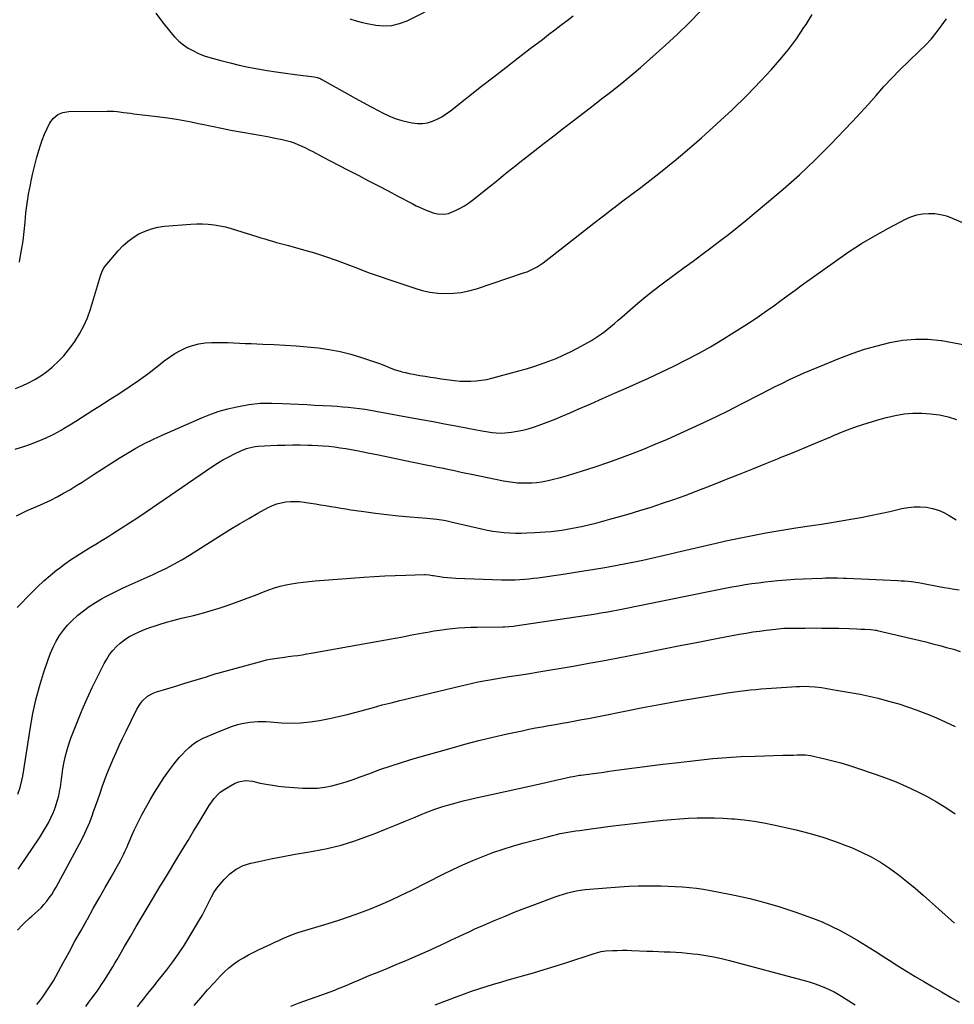
# Model space of a CAD drawing. Units: inches. Extents: x 1841434 to 1846808, y 421149 to 426488.
# Drawn here: x 1845078 to 1845684, y 422443 to 423082 of the extents above; entities that cross this region are included whole.
import ezdxf

# ---------------------------------------------------------------- set-up
doc = ezdxf.new("R2010")
doc.units = ezdxf.units.IN
doc.header["$MEASUREMENT"] = 0
doc.layers.add('7', color=7, linetype='Continuous')
doc.layers.add('8', color=7, linetype='Continuous')

msp = doc.modelspace()

# ---------------------------------------------------------------- linework, layer by layer
at = {"layer": '7', "color": 18}
for points in [[(1845291.97, 423082.57, 1732), (1845296.02, 423081.32, 1732), (1845300.13, 423080.24, 1732), (1845302.2, 423079.8, 1732), (1845308.77, 423078.55, 1732), (1845314.06, 423078.08, 1732), (1845319.25, 423078.29, 1732), (1845324.31, 423079.52, 1732), (1845329.26, 423081.43, 1732), (1845351.04, 423092.42, 1732)], [(1845075.02, 422842.51, 1738), (1845079.27, 422844.26, 1738), (1845083.44, 422846.17, 1738), (1845087.47, 422848.37, 1738), (1845091.37, 422850.76, 1738), (1845095.07, 422853.45, 1738), (1845098.64, 422856.33, 1738), (1845099.21, 422856.83, 1738), (1845102.82, 422860.23, 1738), (1845106.26, 422863.8, 1738), (1845109.41, 422867.61, 1738), (1845112.38, 422871.59, 1738), (1845113.43, 422873.1, 1738), (1845116.53, 422878.08, 1738), (1845119.32, 422883.21, 1738), (1845121.61, 422888.58, 1738), (1845123.58, 422894.11, 1738), (1845130.15, 422915.7, 1738), (1845131.01, 422918.17, 1738), (1845132.13, 422920.51, 1738), (1845132.61, 422921.23, 1738), (1845133.14, 422921.92, 1738), (1845141.64, 422932, 1738), (1845144.65, 422935.19, 1738), (1845147.86, 422938.13, 1738), (1845151.38, 422940.69, 1738), (1845155.11, 422943.01, 1738), (1845159.07, 422944.85, 1738), (1845163.14, 422946.35, 1738), (1845167.37, 422947.33, 1738), (1845171.7, 422947.95, 1738), (1845188.86, 422949.32, 1738), (1845192.62, 422949.49, 1738), (1845196.36, 422949.5, 1738), (1845200.1, 422949.26, 1738), (1845203.84, 422948.85, 1738), (1845207.54, 422948.22, 1738), (1845211.23, 422947.47, 1738), (1845214.86, 422946.54, 1738), (1845218.48, 422945.49, 1738), (1845231.66, 422941.29, 1738), (1845234.21, 422940.49, 1738), (1845236.76, 422939.71, 1738), (1845239.32, 422938.95, 1738), (1845241.88, 422938.21, 1738), (1845244.45, 422937.49, 1738), (1845247.02, 422936.78, 1738), (1845249.59, 422936.06, 1738), (1845252.16, 422935.36, 1738), (1845261.9, 422932.7, 1738), (1845269.04, 422930.63, 1738), (1845276.12, 422928.39, 1738), (1845283.12, 422925.93, 1738), (1845290.07, 422923.3, 1738), (1845297, 422920.62, 1738), (1845303.96, 422918, 1738), (1845310.96, 422915.5, 1738), (1845317.99, 422913.07, 1738), (1845334.09, 422907.65, 1738), (1845339.02, 422906.25, 1738), (1845344, 422905.16, 1738), (1845349.06, 422904.55, 1738), (1845354.18, 422904.25, 1738), (1845359.3, 422904.46, 1738), (1845364.36, 422904.99, 1738), (1845369.35, 422906.03, 1738), (1845374.28, 422907.41, 1738), (1845404.8, 422917.59, 1738), (1845407.06, 422918.43, 1738), (1845409.27, 422919.36, 1738), (1845413.51, 422921.63, 1738), (1845417.55, 422924.26, 1738), (1845421.42, 422927.13, 1738), (1845438.26, 422940.5, 1738), (1845444.34, 422945.29, 1738), (1845450.46, 422950.05, 1738), (1845456.61, 422954.76, 1738), (1845462.78, 422959.43, 1738), (1845463.47, 422959.95, 1738), (1845469.31, 422964.35, 1738), (1845475.15, 422968.76, 1738), (1845480.97, 422973.19, 1738), (1845486.79, 422977.63, 1738), (1845492.55, 422982.13, 1738), (1845498.27, 422986.7, 1738), (1845503.9, 422991.36, 1738), (1845509.48, 422996.1, 1738), (1845520.27, 423005.42, 1738), (1845530.29, 423014.36, 1738), (1845540.12, 423023.5, 1738), (1845549.65, 423032.95, 1738), (1845558.99, 423042.61, 1738), (1845565.42, 423049.48, 1738), (1845571.21, 423056, 1738), (1845576.74, 423062.72, 1738), (1845581.91, 423069.72, 1738), (1845586.83, 423076.91, 1738), (1845588.22, 423079.06, 1738), (1845592.04, 423085.43, 1738)], [(1845077.46, 422924.54, 1736), (1845077.82, 422926.27, 1736), (1845078.94, 422932.31, 1736), (1845079.9, 422938.37, 1736), (1845080.62, 422944.46, 1736), (1845081.18, 422950.57, 1736), (1845081.74, 422956.69, 1736), (1845082.47, 422962.78, 1736), (1845083.45, 422968.83, 1736), (1845084.6, 422974.86, 1736), (1845085.14, 422977.37, 1736), (1845086.29, 422982.52, 1736), (1845087.53, 422987.64, 1736), (1845088.88, 422992.74, 1736), (1845090.31, 422997.82, 1736), (1845090.96, 423000.04, 1736), (1845092.25, 423003.94, 1736), (1845093.7, 423007.77, 1736), (1845095.4, 423011.49, 1736), (1845097.27, 423015.15, 1736), (1845099.63, 423018.12, 1736), (1845102.39, 423020.44, 1736), (1845105.74, 423021.77, 1736), (1845109.48, 423022.44, 1736), (1845134.43, 423022.72, 1736), (1845138.77, 423022.6, 1736), (1845140.93, 423022.41, 1736), (1845145.25, 423021.86, 1736), (1845149.57, 423021.3, 1736), (1845151.73, 423021.04, 1736), (1845166.84, 423019.24, 1736), (1845173.86, 423018.3, 1736), (1845180.85, 423017.22, 1736), (1845187.81, 423015.94, 1736), (1845194.74, 423014.52, 1736), (1845196.21, 423014.2, 1736), (1845202.4, 423012.87, 1736), (1845208.6, 423011.61, 1736), (1845214.82, 423010.43, 1736), (1845221.04, 423009.3, 1736), (1845223.55, 423008.86, 1736), (1845228.53, 423007.98, 1736), (1845233.51, 423007.07, 1736), (1845238.47, 423006.13, 1736), (1845243.44, 423005.17, 1736), (1845248.09, 423004.26, 1736), (1845250.7, 423003.66, 1736), (1845253.28, 423002.95, 1736), (1845255.81, 423002.08, 1736), (1845258.3, 423001.1, 1736), (1845260.75, 423000, 1736), (1845263.19, 422998.87, 1736), (1845265.59, 422997.67, 1736), (1845267.98, 422996.43, 1736), (1845274.14, 422993.13, 1736), (1845279.6, 422990.23, 1736), (1845285.07, 422987.35, 1736), (1845290.56, 422984.5, 1736), (1845296.06, 422981.68, 1736), (1845297.78, 422980.8, 1736), (1845304.15, 422977.54, 1736), (1845310.5, 422974.25, 1736), (1845316.84, 422970.93, 1736), (1845323.16, 422967.59, 1736), (1845332.41, 422962.65, 1736), (1845335.06, 422961.31, 1736), (1845337.75, 422960.03, 1736), (1845340.48, 422958.86, 1736), (1845343.24, 422957.76, 1736), (1845346.05, 422956.7, 1736), (1845348.86, 422955.92, 1736), (1845353.21, 422955.71, 1736), (1845356.03, 422956.3, 1736), (1845360.63, 422958.22, 1736), (1845363.53, 422959.64, 1736), (1845366.34, 422961.19, 1736), (1845369.02, 422962.96, 1736), (1845371.62, 422964.87, 1736), (1845383.34, 422974.21, 1736), (1845386.07, 422976.4, 1736), (1845388.8, 422978.59, 1736), (1845391.51, 422980.8, 1736), (1845394.22, 422983.03, 1736), (1845396.93, 422985.24, 1736), (1845399.65, 422987.44, 1736), (1845402.39, 422989.62, 1736), (1845405.14, 422991.78, 1736), (1845412.02, 422997.14, 1736), (1845418.23, 423001.96, 1736), (1845424.45, 423006.77, 1736), (1845430.68, 423011.56, 1736), (1845436.91, 423016.35, 1736), (1845448.04, 423024.87, 1736), (1845452.18, 423028.05, 1736), (1845456.32, 423031.25, 1736), (1845460.44, 423034.46, 1736), (1845464.55, 423037.69, 1736), (1845468.63, 423040.95, 1736), (1845472.67, 423044.27, 1736), (1845476.65, 423047.65, 1736), (1845480.59, 423051.08, 1736), (1845496.93, 423065.56, 1736), (1845504.73, 423072.72, 1736), (1845512.34, 423080.07, 1736), (1845519.69, 423087.69, 1736)], [(1845166.08, 423086.26, 1734), (1845170.47, 423080.52, 1734), (1845175.75, 423073.73, 1734), (1845178.26, 423070.85, 1734), (1845180.95, 423068.17, 1734), (1845183.91, 423065.79, 1734), (1845187.06, 423063.63, 1734), (1845190.41, 423061.76, 1734), (1845193.85, 423060.1, 1734), (1845197.42, 423058.72, 1734), (1845201.07, 423057.54, 1734), (1845208.31, 423055.53, 1734), (1845214.23, 423053.98, 1734), (1845220.18, 423052.55, 1734), (1845226.16, 423051.3, 1734), (1845232.18, 423050.16, 1734), (1845238.22, 423049.16, 1734), (1845244.27, 423048.21, 1734), (1845250.33, 423047.35, 1734), (1845256.4, 423046.53, 1734), (1845268.81, 423044.95, 1734), (1845270.76, 423044.56, 1734), (1845272.63, 423043.89, 1734), (1845273.22, 423043.6, 1734), (1845273.81, 423043.29, 1734), (1845290.41, 423033.87, 1734), (1845295.5, 423031.03, 1734), (1845300.6, 423028.23, 1734), (1845305.74, 423025.49, 1734), (1845310.9, 423022.79, 1734), (1845313.1, 423021.65, 1734), (1845317.24, 423019.72, 1734), (1845321.46, 423018.02, 1734), (1845325.8, 423016.66, 1734), (1845330.23, 423015.53, 1734), (1845332.53, 423015.03, 1734), (1845335.84, 423014.63, 1734), (1845339.12, 423014.61, 1734), (1845342.35, 423015.18, 1734), (1845345.55, 423016.13, 1734), (1845348.65, 423017.52, 1734), (1845351.65, 423019.08, 1734), (1845354.5, 423020.89, 1734), (1845357.26, 423022.87, 1734), (1845377.56, 423038.84, 1734), (1845385.42, 423045, 1734), (1845393.31, 423051.13, 1734), (1845401.21, 423057.23, 1734), (1845409.14, 423063.31, 1734), (1845417.04, 423069.33, 1734), (1845421.03, 423072.37, 1734), (1845425.03, 423075.41, 1734), (1845429.04, 423078.44, 1734), (1845433.05, 423081.46, 1734), (1845437.03, 423084.51, 1734)], [(1845075.56, 422759.93, 1742), (1845079.03, 422761.64, 1742), (1845082.54, 422763.25, 1742), (1845089.28, 422766.19, 1742), (1845093.55, 422768.13, 1742), (1845097.78, 422770.15, 1742), (1845101.94, 422772.3, 1742), (1845106.07, 422774.53, 1742), (1845110.14, 422776.88, 1742), (1845114.16, 422779.28, 1742), (1845118.13, 422781.78, 1742), (1845122.07, 422784.34, 1742), (1845126.08, 422787.02, 1742), (1845131.41, 422790.52, 1742), (1845136.77, 422793.97, 1742), (1845142.18, 422797.35, 1742), (1845147.62, 422800.68, 1742), (1845153.13, 422803.86, 1742), (1845158.73, 422806.89, 1742), (1845164.44, 422809.7, 1742), (1845170.23, 422812.36, 1742), (1845196.28, 422823.76, 1742), (1845201.73, 422825.92, 1742), (1845207.25, 422827.84, 1742), (1845212.88, 422829.38, 1742), (1845218.6, 422830.67, 1742), (1845226.49, 422832.17, 1742), (1845228.32, 422832.48, 1742), (1845232.01, 422832.87, 1742), (1845233.87, 422832.96, 1742), (1845237.59, 422833.01, 1742), (1845239.45, 422832.99, 1742), (1845241.31, 422832.95, 1742), (1845248.17, 422832.74, 1742), (1845253.47, 422832.57, 1742), (1845258.76, 422832.36, 1742), (1845264.05, 422832.12, 1742), (1845269.34, 422831.85, 1742), (1845280.15, 422831.26, 1742), (1845283.76, 422831.03, 1742), (1845287.37, 422830.76, 1742), (1845290.97, 422830.42, 1742), (1845294.57, 422830.04, 1742), (1845298.17, 422829.59, 1742), (1845301.75, 422829.09, 1742), (1845305.32, 422828.52, 1742), (1845308.89, 422827.9, 1742), (1845331.11, 422823.8, 1742), (1845338.56, 422822.42, 1742), (1845346, 422821.05, 1742), (1845353.45, 422819.67, 1742), (1845360.89, 422818.29, 1742), (1845374.23, 422815.82, 1742), (1845378.88, 422814.89, 1742), (1845380.45, 422814.64, 1742), (1845384.33, 422814.09, 1742), (1845387.06, 422813.81, 1742), (1845389.79, 422813.68, 1742), (1845392.52, 422813.76, 1742), (1845397.05, 422814.21, 1742), (1845400.65, 422814.77, 1742), (1845404.21, 422815.49, 1742), (1845407.72, 422816.44, 1742), (1845411.2, 422817.55, 1742), (1845414.8, 422818.83, 1742), (1845420.02, 422820.75, 1742), (1845425.21, 422822.74, 1742), (1845430.36, 422824.85, 1742), (1845435.48, 422827.04, 1742), (1845440.66, 422829.31, 1742), (1845448.35, 422832.69, 1742), (1845456.03, 422836.07, 1742), (1845463.72, 422839.46, 1742), (1845471.4, 422842.85, 1742), (1845477.74, 422845.64, 1742), (1845485.96, 422849.35, 1742), (1845494.13, 422853.15, 1742), (1845502.23, 422857.09, 1742), (1845510.29, 422861.11, 1742), (1845518.26, 422865.33, 1742), (1845526.13, 422869.7, 1742), (1845533.87, 422874.3, 1742), (1845541.51, 422879.06, 1742), (1845548.32, 422883.44, 1742), (1845553.11, 422886.57, 1742), (1845557.85, 422889.77, 1742), (1845562.54, 422893.04, 1742), (1845567.2, 422896.37, 1742), (1845571.82, 422899.74, 1742), (1845576.45, 422903.1, 1742), (1845581.09, 422906.46, 1742), (1845585.72, 422909.81, 1742), (1845607.2, 422925.33, 1742), (1845615.56, 422931.1, 1742), (1845624.08, 422936.64, 1742), (1845632.83, 422941.81, 1742), (1845641.72, 422946.73, 1742), (1845652.67, 422952.49, 1742), (1845656.28, 422954.07, 1742), (1845659.98, 422955.3, 1742), (1845663.81, 422955.99, 1742), (1845667.73, 422956.32, 1742), (1845671.67, 422956.13, 1742), (1845675.55, 422955.62, 1742), (1845679.33, 422954.62, 1742), (1845683.05, 422953.3, 1742), (1845700.59, 422945.79, 1742)], [(1845075.99, 422700.35, 1744), (1845085.29, 422709.95, 1744), (1845089.22, 422713.84, 1744), (1845093.25, 422717.62, 1744), (1845097.43, 422721.23, 1744), (1845101.72, 422724.74, 1744), (1845102.77, 422725.56, 1744), (1845106.65, 422728.49, 1744), (1845110.61, 422731.31, 1744), (1845114.67, 422733.98, 1744), (1845118.81, 422736.55, 1744), (1845122.98, 422739.05, 1744), (1845127.15, 422741.57, 1744), (1845131.3, 422744.12, 1744), (1845135.44, 422746.69, 1744), (1845138.13, 422748.37, 1744), (1845143.58, 422751.82, 1744), (1845149, 422755.32, 1744), (1845154.38, 422758.88, 1744), (1845159.73, 422762.49, 1744), (1845202.48, 422791.71, 1744), (1845206.02, 422794.01, 1744), (1845209.63, 422796.21, 1744), (1845213.33, 422798.23, 1744), (1845217.1, 422800.15, 1744), (1845221.17, 422802.11, 1744), (1845224.81, 422803.57, 1744), (1845226.69, 422804.11, 1744), (1845230.54, 422804.87, 1744), (1845232.49, 422805.14, 1744), (1845236.42, 422805.43, 1744), (1845244.78, 422805.73, 1744), (1845249.78, 422805.87, 1744), (1845254.78, 422805.94, 1744), (1845259.78, 422805.92, 1744), (1845264.78, 422805.83, 1744), (1845267.44, 422805.76, 1744), (1845271.11, 422805.61, 1744), (1845274.77, 422805.39, 1744), (1845278.43, 422805.05, 1744), (1845282.08, 422804.65, 1744), (1845285.72, 422804.15, 1744), (1845289.35, 422803.6, 1744), (1845292.96, 422802.96, 1744), (1845296.57, 422802.27, 1744), (1845303.57, 422800.86, 1744), (1845310.66, 422799.42, 1744), (1845317.76, 422797.97, 1744), (1845324.85, 422796.5, 1744), (1845331.94, 422795.03, 1744), (1845342.68, 422792.79, 1744), (1845345.2, 422792.27, 1744), (1845347.72, 422791.76, 1744), (1845350.24, 422791.26, 1744), (1845352.76, 422790.77, 1744), (1845353.44, 422790.64, 1744), (1845357.81, 422789.76, 1744), (1845359.99, 422789.3, 1744), (1845364.34, 422788.35, 1744), (1845366.52, 422787.88, 1744), (1845370.88, 422786.97, 1744), (1845391.68, 422782.69, 1744), (1845394.74, 422782.15, 1744), (1845397.81, 422781.7, 1744), (1845400.9, 422781.42, 1744), (1845404, 422781.24, 1744), (1845407.1, 422781.23, 1744), (1845410.2, 422781.34, 1744), (1845413.28, 422781.64, 1744), (1845416.35, 422782.07, 1744), (1845420.81, 422782.89, 1744), (1845424.31, 422783.65, 1744), (1845427.78, 422784.53, 1744), (1845431.23, 422785.51, 1744), (1845442.31, 422788.87, 1744), (1845451.24, 422791.7, 1744), (1845460.12, 422794.69, 1744), (1845468.92, 422797.91, 1744), (1845477.67, 422801.27, 1744), (1845482.15, 422803.06, 1744), (1845490.26, 422806.38, 1744), (1845498.32, 422809.78, 1744), (1845506.33, 422813.32, 1744), (1845514.3, 422816.94, 1744), (1845522.21, 422820.68, 1744), (1845530.1, 422824.49, 1744), (1845537.94, 422828.39, 1744), (1845545.74, 422832.35, 1744), (1845558.98, 422839.18, 1744), (1845563.59, 422841.53, 1744), (1845568.21, 422843.86, 1744), (1845572.85, 422846.14, 1744), (1845577.5, 422848.41, 1744), (1845582.19, 422850.6, 1744), (1845586.9, 422852.74, 1744), (1845591.65, 422854.78, 1744), (1845596.43, 422856.76, 1744), (1845610.19, 422862.32, 1744), (1845618.13, 422865.31, 1744), (1845626.14, 422868.03, 1744), (1845634.28, 422870.38, 1744), (1845642.49, 422872.47, 1744), (1845642.54, 422872.48, 1744), (1845650.81, 422873.89, 1744), (1845659.11, 422874.67, 1744), (1845667.44, 422874.53, 1744), (1845675.79, 422873.76, 1744), (1845676.3, 422873.69, 1744), (1845684.38, 422872.31, 1744), (1845692.41, 422870.69, 1744)], [(1845076.37, 422579.2, 1746), (1845078.05, 422583.45, 1746), (1845079.1, 422587.91, 1746), (1845079.64, 422590.93, 1746), (1845084.61, 422622.74, 1746), (1845086.22, 422631.61, 1746), (1845088.13, 422640.4, 1746), (1845090.47, 422649.09, 1746), (1845093.1, 422657.71, 1746), (1845096.07, 422666.63, 1746), (1845097.59, 422670.67, 1746), (1845099.31, 422674.6, 1746), (1845101.33, 422678.4, 1746), (1845103.55, 422682.09, 1746), (1845106.06, 422685.59, 1746), (1845108.76, 422688.92, 1746), (1845111.74, 422692.01, 1746), (1845114.9, 422694.93, 1746), (1845115.45, 422695.39, 1746), (1845119.11, 422698.3, 1746), (1845122.87, 422701.06, 1746), (1845126.8, 422703.6, 1746), (1845130.82, 422705.98, 1746), (1845133.25, 422707.32, 1746), (1845137.04, 422709.34, 1746), (1845140.88, 422711.29, 1746), (1845144.77, 422713.12, 1746), (1845148.69, 422714.87, 1746), (1845152.64, 422716.59, 1746), (1845156.57, 422718.33, 1746), (1845160.5, 422720.1, 1746), (1845164.41, 422721.89, 1746), (1845167.29, 422723.22, 1746), (1845172.58, 422725.79, 1746), (1845177.8, 422728.5, 1746), (1845182.91, 422731.41, 1746), (1845187.95, 422734.45, 1746), (1845208.73, 422747.57, 1746), (1845214.56, 422751.18, 1746), (1845220.43, 422754.73, 1746), (1845226.36, 422758.18, 1746), (1845232.33, 422761.56, 1746), (1845239.01, 422765.27, 1746), (1845241.72, 422766.58, 1746), (1845244.51, 422767.67, 1746), (1845247.4, 422768.44, 1746), (1845250.37, 422768.98, 1746), (1845253.38, 422769.23, 1746), (1845256.4, 422769.3, 1746), (1845259.41, 422769.13, 1746), (1845262.42, 422768.79, 1746), (1845266.38, 422768.17, 1746), (1845269.68, 422767.65, 1746), (1845272.97, 422767.11, 1746), (1845276.26, 422766.56, 1746), (1845279.55, 422765.99, 1746), (1845282.85, 422765.43, 1746), (1845286.14, 422764.89, 1746), (1845289.44, 422764.38, 1746), (1845292.74, 422763.89, 1746), (1845301.07, 422762.68, 1746), (1845308.55, 422761.67, 1746), (1845316.04, 422760.75, 1746), (1845323.54, 422759.98, 1746), (1845331.05, 422759.31, 1746), (1845341.87, 422758.45, 1746), (1845346.34, 422758, 1746), (1845348.56, 422757.7, 1746), (1845353, 422756.99, 1746), (1845355.2, 422756.58, 1746), (1845359.59, 422755.62, 1746), (1845377.5, 422751.37, 1746), (1845381.13, 422750.6, 1746), (1845384.78, 422749.93, 1746), (1845388.46, 422749.43, 1746), (1845392.15, 422749.03, 1746), (1845395.85, 422748.79, 1746), (1845399.56, 422748.64, 1746), (1845403.27, 422748.65, 1746), (1845406.99, 422748.75, 1746), (1845412.09, 422748.99, 1746), (1845415.6, 422749.2, 1746), (1845419.1, 422749.46, 1746), (1845422.6, 422749.8, 1746), (1845426.1, 422750.19, 1746), (1845429.58, 422750.67, 1746), (1845433.06, 422751.21, 1746), (1845436.52, 422751.84, 1746), (1845439.97, 422752.53, 1746), (1845442.37, 422753.05, 1746), (1845447, 422754.08, 1746), (1845451.61, 422755.19, 1746), (1845456.2, 422756.38, 1746), (1845460.77, 422757.65, 1746), (1845472.7, 422761.07, 1746), (1845480.15, 422763.28, 1746), (1845487.57, 422765.58, 1746), (1845494.95, 422768.02, 1746), (1845502.3, 422770.55, 1746), (1845509.61, 422773.2, 1746), (1845516.9, 422775.9, 1746), (1845524.15, 422778.69, 1746), (1845531.38, 422781.54, 1746), (1845536.53, 422783.61, 1746), (1845545.05, 422787.03, 1746), (1845553.57, 422790.46, 1746), (1845562.09, 422793.89, 1746), (1845570.61, 422797.32, 1746), (1845570.97, 422797.47, 1746), (1845579.3, 422800.85, 1746), (1845587.61, 422804.28, 1746), (1845595.89, 422807.76, 1746), (1845604.16, 422811.29, 1746), (1845605.9, 422812.03, 1746), (1845613.35, 422815.05, 1746), (1845620.86, 422817.87, 1746), (1845628.49, 422820.37, 1746), (1845636.19, 422822.66, 1746), (1845640.49, 422823.84, 1746), (1845646.12, 422825.13, 1746), (1845651.8, 422826.07, 1746), (1845657.53, 422826.5, 1746), (1845663.31, 422826.6, 1746), (1845669.06, 422826.17, 1746), (1845674.76, 422825.4, 1746), (1845680.37, 422824.11, 1746), (1845685.91, 422822.49, 1746)], [(1845076.59, 422530.4, 1748), (1845077.68, 422531.92, 1748), (1845090.45, 422550.73, 1748), (1845092.52, 422553.94, 1748), (1845094.5, 422557.19, 1748), (1845096.33, 422560.54, 1748), (1845098.15, 422564.11, 1748), (1845099.65, 422567.5, 1748), (1845100.97, 422570.95, 1748), (1845102.05, 422574.49, 1748), (1845102.97, 422578.08, 1748), (1845103.82, 422582, 1748), (1845104.15, 422583.69, 1748), (1845104.44, 422585.38, 1748), (1845104.83, 422588.78, 1748), (1845105, 422590.49, 1748), (1845105.46, 422593.89, 1748), (1845105.75, 422595.58, 1748), (1845106.59, 422600.08, 1748), (1845107.44, 422603.99, 1748), (1845108.42, 422607.86, 1748), (1845109.62, 422611.67, 1748), (1845110.96, 422615.43, 1748), (1845115.2, 422626.4, 1748), (1845118.22, 422633.85, 1748), (1845121.38, 422641.23, 1748), (1845124.78, 422648.51, 1748), (1845128.32, 422655.73, 1748), (1845132.51, 422663.92, 1748), (1845134.21, 422666.89, 1748), (1845136.07, 422669.74, 1748), (1845138.18, 422672.42, 1748), (1845140.46, 422674.97, 1748), (1845142.97, 422677.28, 1748), (1845145.62, 422679.4, 1748), (1845148.48, 422681.24, 1748), (1845151.47, 422682.89, 1748), (1845155.23, 422684.62, 1748), (1845158.61, 422686.05, 1748), (1845162.05, 422687.32, 1748), (1845165.53, 422688.49, 1748), (1845168.18, 422689.31, 1748), (1845173.03, 422690.75, 1748), (1845177.89, 422692.13, 1748), (1845182.79, 422693.4, 1748), (1845187.71, 422694.6, 1748), (1845189.68, 422695.06, 1748), (1845195.56, 422696.53, 1748), (1845201.41, 422698.14, 1748), (1845207.19, 422699.94, 1748), (1845212.94, 422701.88, 1748), (1845214.79, 422702.54, 1748), (1845220.12, 422704.47, 1748), (1845225.44, 422706.43, 1748), (1845230.74, 422708.44, 1748), (1845236.03, 422710.47, 1748), (1845239.43, 422711.8, 1748), (1845243.04, 422713.08, 1748), (1845246.7, 422714.2, 1748), (1845250.42, 422715.08, 1748), (1845254.18, 422715.81, 1748), (1845257.98, 422716.37, 1748), (1845261.78, 422716.87, 1748), (1845265.6, 422717.27, 1748), (1845269.43, 422717.6, 1748), (1845301.08, 422719.99, 1748), (1845307.88, 422720.45, 1748), (1845314.69, 422720.86, 1748), (1845321.5, 422721.16, 1748), (1845328.31, 422721.41, 1748), (1845340.43, 422721.76, 1748), (1845341.19, 422721.77, 1748), (1845343.43, 422721.58, 1748), (1845345.66, 422721.24, 1748), (1845346.41, 422721.12, 1748), (1845350.18, 422720.5, 1748), (1845352.81, 422720.12, 1748), (1845355.45, 422719.81, 1748), (1845358.11, 422719.6, 1748), (1845360.76, 422719.45, 1748), (1845390.53, 422718.39, 1748), (1845393.49, 422718.33, 1748), (1845396.45, 422718.33, 1748), (1845399.4, 422718.41, 1748), (1845402.35, 422718.54, 1748), (1845405.31, 422718.76, 1748), (1845408.25, 422719.02, 1748), (1845411.19, 422719.35, 1748), (1845414.12, 422719.73, 1748), (1845430.39, 422722.05, 1748), (1845437.19, 422723.06, 1748), (1845443.99, 422724.1, 1748), (1845450.78, 422725.2, 1748), (1845457.56, 422726.35, 1748), (1845459.84, 422726.74, 1748), (1845465.47, 422727.76, 1748), (1845471.09, 422728.83, 1748), (1845476.69, 422729.97, 1748), (1845482.29, 422731.17, 1748), (1845487.87, 422732.41, 1748), (1845493.45, 422733.67, 1748), (1845499.03, 422734.94, 1748), (1845504.6, 422736.23, 1748), (1845529.72, 422742.09, 1748), (1845536.15, 422743.55, 1748), (1845542.59, 422744.96, 1748), (1845549.05, 422746.29, 1748), (1845555.52, 422747.57, 1748), (1845562, 422748.77, 1748), (1845568.49, 422749.92, 1748), (1845575, 422751, 1748), (1845581.51, 422752.03, 1748), (1845591.91, 422753.6, 1748), (1845598.27, 422754.58, 1748), (1845604.63, 422755.58, 1748), (1845610.98, 422756.62, 1748), (1845617.33, 422757.67, 1748), (1845623.67, 422758.8, 1748), (1845629.98, 422760.02, 1748), (1845636.28, 422761.36, 1748), (1845642.55, 422762.78, 1748), (1845650.45, 422764.65, 1748), (1845654.4, 422765.37, 1748), (1845658.36, 422765.79, 1748), (1845662.35, 422765.77, 1748), (1845666.44, 422765.46, 1748), (1845670.31, 422764.68, 1748), (1845674.07, 422763.59, 1748), (1845677.65, 422762, 1748), (1845681.11, 422760.1, 1748), (1845685.61, 422757.21, 1748)], [(1845088.83, 422442.56, 1752), (1845090.78, 422445.01, 1752), (1845092.65, 422447.52, 1752), (1845094.48, 422450.07, 1752), (1845096.23, 422452.67, 1752), (1845097.92, 422455.31, 1752), (1845099.52, 422458, 1752), (1845101.06, 422460.73, 1752), (1845105.82, 422469.51, 1752), (1845109.68, 422476.57, 1752), (1845113.56, 422483.62, 1752), (1845117.47, 422490.65, 1752), (1845121.4, 422497.67, 1752), (1845121.63, 422498.07, 1752), (1845125.46, 422504.87, 1752), (1845129.3, 422511.68, 1752), (1845133.14, 422518.48, 1752), (1845136.99, 422525.28, 1752), (1845143.03, 422535.97, 1752), (1845143.83, 422537.44, 1752), (1845145.32, 422540.43, 1752), (1845146.01, 422541.96, 1752), (1845147.33, 422545.03, 1752), (1845147.99, 422546.57, 1752), (1845148.65, 422548.11, 1752), (1845150.39, 422552.22, 1752), (1845151.98, 422555.78, 1752), (1845153.63, 422559.32, 1752), (1845155.4, 422562.79, 1752), (1845157.25, 422566.23, 1752), (1845162.36, 422575.42, 1752), (1845165.18, 422580.27, 1752), (1845168.12, 422585.03, 1752), (1845171.25, 422589.68, 1752), (1845174.5, 422594.25, 1752), (1845177.73, 422598.6, 1752), (1845179.52, 422600.88, 1752), (1845181.38, 422603.1, 1752), (1845183.35, 422605.21, 1752), (1845185.4, 422607.25, 1752), (1845187.61, 422609.34, 1752), (1845190.78, 422611.99, 1752), (1845193.07, 422613.54, 1752), (1845196.74, 422615.44, 1752), (1845207.63, 422620.09, 1752), (1845210.36, 422621.21, 1752), (1845213.11, 422622.26, 1752), (1845215.9, 422623.23, 1752), (1845219.22, 422624.29, 1752), (1845221.8, 422624.98, 1752), (1845224.4, 422625.54, 1752), (1845227.03, 422625.92, 1752), (1845229.68, 422626.18, 1752), (1845232.35, 422626.28, 1752), (1845235.02, 422626.31, 1752), (1845237.69, 422626.23, 1752), (1845240.36, 422626.08, 1752), (1845247.52, 422625.53, 1752), (1845253.75, 422625.3, 1752), (1845259.96, 422625.42, 1752), (1845266.14, 422626.05, 1752), (1845272.3, 422627.02, 1752), (1845278.82, 422628.33, 1752), (1845284.59, 422629.56, 1752), (1845290.33, 422630.88, 1752), (1845296.03, 422632.35, 1752), (1845301.72, 422633.91, 1752), (1845307.39, 422635.51, 1752), (1845313.08, 422637.06, 1752), (1845318.79, 422638.53, 1752), (1845324.51, 422639.96, 1752), (1845364.19, 422649.59, 1752), (1845367.89, 422650.45, 1752), (1845371.6, 422651.28, 1752), (1845375.32, 422652.05, 1752), (1845379.05, 422652.78, 1752), (1845382.79, 422653.45, 1752), (1845386.54, 422654.1, 1752), (1845390.29, 422654.7, 1752), (1845394.05, 422655.26, 1752), (1845395.49, 422655.47, 1752), (1845399.98, 422656.14, 1752), (1845404.45, 422656.83, 1752), (1845408.93, 422657.56, 1752), (1845413.39, 422658.31, 1752), (1845438.22, 422662.56, 1752), (1845447.16, 422664.13, 1752), (1845456.1, 422665.75, 1752), (1845465.02, 422667.44, 1752), (1845473.93, 422669.18, 1752), (1845482.82, 422670.95, 1752), (1845494.6, 422673.29, 1752), (1845506.38, 422675.6, 1752), (1845518.17, 422677.88, 1752), (1845529.96, 422680.13, 1752), (1845544.84, 422682.96, 1752), (1845549.21, 422683.74, 1752), (1845553.58, 422684.46, 1752), (1845557.96, 422685.1, 1752), (1845562.36, 422685.67, 1752), (1845568.53, 422686.4, 1752), (1845569.85, 422686.54, 1752), (1845573.81, 422686.84, 1752), (1845577.78, 422686.97, 1752), (1845579.11, 422686.98, 1752), (1845587.47, 422687.05, 1752), (1845592.97, 422687.07, 1752), (1845598.48, 422687.05, 1752), (1845603.98, 422686.97, 1752), (1845609.48, 422686.85, 1752), (1845616.19, 422686.66, 1752), (1845621.19, 422686.5, 1752), (1845623.68, 422686.4, 1752), (1845626.18, 422686.29, 1752), (1845630.13, 422686.11, 1752), (1845633.25, 422685.75, 1752), (1845633.76, 422685.64, 1752), (1845634.28, 422685.53, 1752), (1845666, 422677.96, 1752), (1845670.47, 422676.85, 1752), (1845674.93, 422675.7, 1752), (1845679.37, 422674.48, 1752), (1845683.8, 422673.22, 1752), (1845688.2, 422671.85, 1752)], [(1845120.55, 422441.3, 1754), (1845122.59, 422443.99, 1754), (1845124.6, 422446.69, 1754), (1845126.59, 422449.41, 1754), (1845128.55, 422452.15, 1754), (1845130.83, 422455.44, 1754), (1845132.36, 422457.72, 1754), (1845133.83, 422460.02, 1754), (1845135.27, 422462.36, 1754), (1845136.68, 422464.71, 1754), (1845138.08, 422467.06, 1754), (1845139.47, 422469.43, 1754), (1845140.85, 422471.79, 1754), (1845145.69, 422480.13, 1754), (1845149.5, 422486.66, 1754), (1845153.32, 422493.18, 1754), (1845157.18, 422499.69, 1754), (1845161.05, 422506.18, 1754), (1845168.95, 422519.38, 1754), (1845170.09, 422521.3, 1754), (1845171.8, 422524.2, 1754), (1845173.53, 422527.08, 1754), (1845179.66, 422537.12, 1754), (1845183.31, 422543.11, 1754), (1845186.96, 422549.09, 1754), (1845190.6, 422555.07, 1754), (1845194.24, 422561.06, 1754), (1845200.75, 422571.79, 1754), (1845202.82, 422574.88, 1754), (1845203.96, 422576.35, 1754), (1845206.44, 422579.11, 1754), (1845207.81, 422580.34, 1754), (1845210.85, 422582.43, 1754), (1845217.06, 422585.97, 1754), (1845219.81, 422587.2, 1754), (1845224.26, 422587.94, 1754), (1845228.77, 422587.52, 1754), (1845233.73, 422586.39, 1754), (1845237.72, 422585.58, 1754), (1845241.72, 422584.89, 1754), (1845245.75, 422584.38, 1754), (1845249.8, 422583.98, 1754), (1845261.51, 422583.09, 1754), (1845266.27, 422582.96, 1754), (1845271.01, 422583.12, 1754), (1845275.71, 422583.73, 1754), (1845280.39, 422584.63, 1754), (1845285.02, 422585.85, 1754), (1845289.62, 422587.18, 1754), (1845294.17, 422588.69, 1754), (1845298.68, 422590.3, 1754), (1845304.24, 422592.41, 1754), (1845311.53, 422595.07, 1754), (1845318.87, 422597.61, 1754), (1845326.26, 422599.97, 1754), (1845333.7, 422602.2, 1754), (1845357.68, 422609.08, 1754), (1845366.72, 422611.58, 1754), (1845375.8, 422613.96, 1754), (1845384.92, 422616.16, 1754), (1845394.08, 422618.24, 1754), (1845403.84, 422620.37, 1754), (1845408.14, 422621.27, 1754), (1845412.45, 422622.14, 1754), (1845416.76, 422622.95, 1754), (1845421.09, 422623.72, 1754), (1845425.43, 422624.47, 1754), (1845429.74, 422625.23, 1754), (1845434.05, 422625.99, 1754), (1845438.37, 422626.77, 1754), (1845442.67, 422627.57, 1754), (1845446.98, 422628.38, 1754), (1845451.28, 422629.22, 1754), (1845455.58, 422630.08, 1754), (1845470.49, 422633.09, 1754), (1845482.25, 422635.4, 1754), (1845494.03, 422637.63, 1754), (1845505.83, 422639.72, 1754), (1845517.65, 422641.73, 1754), (1845538.48, 422645.14, 1754), (1845541.86, 422645.66, 1754), (1845545.25, 422646.13, 1754), (1845548.65, 422646.53, 1754), (1845552.05, 422646.88, 1754), (1845555.46, 422647.18, 1754), (1845558.86, 422647.46, 1754), (1845562.28, 422647.72, 1754), (1845565.69, 422647.95, 1754), (1845581.95, 422649.02, 1754), (1845583.99, 422649.12, 1754), (1845588.06, 422649.18, 1754), (1845590.09, 422649.13, 1754), (1845594.15, 422648.84, 1754), (1845596.17, 422648.6, 1754), (1845598.19, 422648.31, 1754), (1845607.75, 422646.73, 1754), (1845611.64, 422646.07, 1754), (1845615.54, 422645.39, 1754), (1845619.43, 422644.7, 1754), (1845623.32, 422643.98, 1754), (1845627.19, 422643.21, 1754), (1845631.05, 422642.37, 1754), (1845634.89, 422641.45, 1754), (1845638.72, 422640.46, 1754), (1845642.61, 422639.4, 1754), (1845648.33, 422637.74, 1754), (1845654.01, 422635.94, 1754), (1845659.62, 422633.93, 1754), (1845665.18, 422631.79, 1754), (1845666.57, 422631.22, 1754), (1845672.75, 422628.61, 1754), (1845678.88, 422625.88, 1754), (1845684.94, 422622.98, 1754)], [(1845154.07, 422441.01, 1756), (1845156.02, 422443.54, 1756), (1845157.99, 422446.04, 1756), (1845159.98, 422448.53, 1756), (1845162.88, 422452.12, 1756), (1845165.17, 422454.98, 1756), (1845167.45, 422457.84, 1756), (1845169.72, 422460.71, 1756), (1845173.19, 422465.1, 1756), (1845177.09, 422470.24, 1756), (1845180.84, 422475.47, 1756), (1845184.39, 422480.86, 1756), (1845187.79, 422486.34, 1756), (1845194.38, 422497.46, 1756), (1845196.05, 422500.38, 1756), (1845197.65, 422503.33, 1756), (1845199.16, 422506.34, 1756), (1845200.61, 422509.38, 1756), (1845202.12, 422512.37, 1756), (1845203.78, 422515.27, 1756), (1845205.67, 422518.02, 1756), (1845207.71, 422520.68, 1756), (1845210.31, 422523.79, 1756), (1845214.05, 422527.45, 1756), (1845218.15, 422530.53, 1756), (1845222.77, 422532.74, 1756), (1845227.75, 422534.36, 1756), (1845232.9, 422535.49, 1756), (1845240.76, 422537.13, 1756), (1845248.63, 422538.7, 1756), (1845256.53, 422540.14, 1756), (1845264.44, 422541.5, 1756), (1845268.09, 422542.1, 1756), (1845277.29, 422543.91, 1756), (1845286.38, 422546.11, 1756), (1845295.31, 422548.88, 1756), (1845304.14, 422552.03, 1756), (1845308.8, 422553.87, 1756), (1845315.21, 422556.42, 1756), (1845321.6, 422558.99, 1756), (1845327.99, 422561.61, 1756), (1845334.36, 422564.24, 1756), (1845338.23, 422565.86, 1756), (1845342.69, 422567.63, 1756), (1845347.18, 422569.3, 1756), (1845351.73, 422570.83, 1756), (1845356.31, 422572.25, 1756), (1845360.93, 422573.54, 1756), (1845365.57, 422574.78, 1756), (1845370.23, 422575.92, 1756), (1845374.91, 422576.99, 1756), (1845384.06, 422579, 1756), (1845392.88, 422580.93, 1756), (1845401.69, 422582.87, 1756), (1845410.5, 422584.82, 1756), (1845419.32, 422586.76, 1756), (1845435.29, 422590.3, 1756), (1845436.94, 422590.65, 1756), (1845441.1, 422591.4, 1756), (1845441.94, 422591.51, 1756), (1845446.94, 422592.18, 1756), (1845450.27, 422592.63, 1756), (1845453.6, 422593.08, 1756), (1845456.94, 422593.53, 1756), (1845460.27, 422593.99, 1756), (1845470.19, 422595.36, 1756), (1845478.49, 422596.47, 1756), (1845486.79, 422597.55, 1756), (1845495.1, 422598.57, 1756), (1845503.41, 422599.55, 1756), (1845518.41, 422601.27, 1756), (1845527.56, 422602.2, 1756), (1845536.72, 422602.98, 1756), (1845545.91, 422603.51, 1756), (1845555.1, 422603.88, 1756), (1845573.07, 422604.38, 1756), (1845575.4, 422604.44, 1756), (1845580.07, 422604.56, 1756), (1845582.4, 422604.62, 1756), (1845585.69, 422604.71, 1756), (1845587.75, 422604.7, 1756), (1845591.15, 422604.29, 1756), (1845600.28, 422602.17, 1756), (1845605.49, 422600.87, 1756), (1845610.67, 422599.48, 1756), (1845615.81, 422597.93, 1756), (1845620.92, 422596.27, 1756), (1845632.93, 422592.19, 1756), (1845639.79, 422589.72, 1756), (1845646.6, 422587.08, 1756), (1845653.3, 422584.19, 1756), (1845659.93, 422581.14, 1756), (1845666.43, 422577.81, 1756), (1845672.79, 422574.27, 1756), (1845678.98, 422570.41, 1756), (1845685.04, 422566.35, 1756)], [(1845190.89, 422441.88, 1758), (1845195.21, 422446.97, 1758), (1845199.62, 422451.97, 1758), (1845204.09, 422456.91, 1758), (1845207.93, 422461.07, 1758), (1845210.63, 422463.78, 1758), (1845213.45, 422466.34, 1758), (1845216.46, 422468.69, 1758), (1845219.59, 422470.88, 1758), (1845222.86, 422472.89, 1758), (1845226.18, 422474.8, 1758), (1845229.59, 422476.56, 1758), (1845233.05, 422478.22, 1758), (1845238.22, 422480.55, 1758), (1845240.81, 422481.73, 1758), (1845243.39, 422482.93, 1758), (1845245.96, 422484.15, 1758), (1845248.53, 422485.38, 1758), (1845251.11, 422486.56, 1758), (1845253.73, 422487.65, 1758), (1845256.4, 422488.62, 1758), (1845259.1, 422489.51, 1758), (1845277.84, 422495.2, 1758), (1845284.78, 422497.4, 1758), (1845291.67, 422499.71, 1758), (1845298.51, 422502.18, 1758), (1845305.31, 422504.76, 1758), (1845312.03, 422507.52, 1758), (1845318.7, 422510.41, 1758), (1845325.29, 422513.48, 1758), (1845331.82, 422516.67, 1758), (1845352.58, 422527.19, 1758), (1845358.92, 422530.29, 1758), (1845365.31, 422533.26, 1758), (1845371.79, 422536.05, 1758), (1845378.32, 422538.71, 1758), (1845384.93, 422541.17, 1758), (1845391.59, 422543.47, 1758), (1845398.33, 422545.55, 1758), (1845405.11, 422547.48, 1758), (1845421.18, 422551.75, 1758), (1845423.64, 422552.38, 1758), (1845426.11, 422552.97, 1758), (1845428.59, 422553.51, 1758), (1845431.08, 422554.01, 1758), (1845433.58, 422554.47, 1758), (1845436.09, 422554.89, 1758), (1845438.6, 422555.28, 1758), (1845441.11, 422555.63, 1758), (1845461.1, 422558.27, 1758), (1845468.62, 422559.23, 1758), (1845476.15, 422560.15, 1758), (1845483.68, 422560.99, 1758), (1845491.22, 422561.79, 1758), (1845495.1, 422562.19, 1758), (1845500.71, 422562.7, 1758), (1845506.32, 422563.14, 1758), (1845511.94, 422563.46, 1758), (1845517.57, 422563.71, 1758), (1845523.2, 422563.81, 1758), (1845528.82, 422563.77, 1758), (1845534.44, 422563.54, 1758), (1845540.05, 422563.17, 1758), (1845541.66, 422563.03, 1758), (1845548.06, 422562.37, 1758), (1845554.42, 422561.53, 1758), (1845560.75, 422560.43, 1758), (1845567.06, 422559.16, 1758), (1845581.64, 422555.9, 1758), (1845590.04, 422553.81, 1758), (1845598.36, 422551.44, 1758), (1845606.56, 422548.68, 1758), (1845614.67, 422545.65, 1758), (1845617.73, 422544.42, 1758), (1845624.13, 422541.58, 1758), (1845630.38, 422538.45, 1758), (1845636.39, 422534.9, 1758), (1845642.25, 422531.06, 1758), (1845647.91, 422526.91, 1758), (1845653.48, 422522.64, 1758), (1845658.9, 422518.18, 1758), (1845664.22, 422513.6, 1758), (1845684.61, 422495.44, 1758)], [(1845347.47, 422442.41, 1762), (1845355.3, 422445.41, 1762), (1845361.74, 422447.81, 1762), (1845366.4, 422449.51, 1762), (1845371.07, 422451.15, 1762), (1845375.77, 422452.72, 1762), (1845380.49, 422454.23, 1762), (1845385.22, 422455.69, 1762), (1845389.97, 422457.11, 1762), (1845394.73, 422458.49, 1762), (1845399.49, 422459.84, 1762), (1845404.1, 422461.13, 1762), (1845411.16, 422463.15, 1762), (1845418.2, 422465.24, 1762), (1845425.21, 422467.43, 1762), (1845432.2, 422469.68, 1762), (1845450.58, 422475.76, 1762), (1845455.25, 422477.03, 1762), (1845458.12, 422477.39, 1762), (1845462.44, 422477.6, 1762), (1845465.57, 422477.72, 1762), (1845468.7, 422477.77, 1762), (1845471.83, 422477.74, 1762), (1845474.96, 422477.66, 1762), (1845484.84, 422477.25, 1762), (1845488.59, 422477.1, 1762), (1845492.35, 422476.97, 1762), (1845496.1, 422476.84, 1762), (1845499.85, 422476.72, 1762), (1845503.6, 422476.56, 1762), (1845507.34, 422476.32, 1762), (1845511.08, 422475.97, 1762), (1845514.81, 422475.55, 1762), (1845517.82, 422475.16, 1762), (1845523.03, 422474.39, 1762), (1845528.22, 422473.48, 1762), (1845533.36, 422472.36, 1762), (1845538.48, 422471.11, 1762), (1845585.42, 422458.63, 1762), (1845588.63, 422457.74, 1762), (1845590.23, 422457.26, 1762), (1845593.41, 422456.25, 1762), (1845596.53, 422455.1, 1762), (1845598.07, 422454.47, 1762), (1845600.73, 422453.33, 1762), (1845603.56, 422452.04, 1762), (1845606.34, 422450.67, 1762), (1845609.06, 422449.16, 1762), (1845611.72, 422447.56, 1762), (1845619.96, 422442.35, 1762)]]:
    msp.add_polyline3d(points, dxfattribs=at)
at = {"layer": '8', "color": 18}
for points in [[(1845074.83, 422803.1, 1740), (1845081.59, 422805.33, 1740), (1845084.58, 422806.36, 1740), (1845089.75, 422808.31, 1740), (1845094.82, 422810.47, 1740), (1845099.75, 422812.94, 1740), (1845104.58, 422815.63, 1740), (1845106.52, 422816.78, 1740), (1845110.3, 422819.07, 1740), (1845114.06, 422821.38, 1740), (1845117.8, 422823.72, 1740), (1845121.52, 422826.1, 1740), (1845125.24, 422828.49, 1740), (1845128.96, 422830.87, 1740), (1845132.68, 422833.25, 1740), (1845136.4, 422835.62, 1740), (1845142.57, 422839.53, 1740), (1845148.73, 422843.59, 1740), (1845154.8, 422847.76, 1740), (1845160.75, 422852.12, 1740), (1845166.6, 422856.61, 1740), (1845171.54, 422860.52, 1740), (1845174.94, 422863, 1740), (1845178.46, 422865.3, 1740), (1845182.14, 422867.31, 1740), (1845185.94, 422869.14, 1740), (1845189.87, 422870.56, 1740), (1845193.88, 422871.66, 1740), (1845197.99, 422872.26, 1740), (1845202.17, 422872.52, 1740), (1845205.2, 422872.53, 1740), (1845208.98, 422872.5, 1740), (1845212.76, 422872.43, 1740), (1845216.54, 422872.29, 1740), (1845220.32, 422872.11, 1740), (1845224.1, 422871.91, 1740), (1845227.88, 422871.72, 1740), (1845231.66, 422871.55, 1740), (1845235.44, 422871.4, 1740), (1845242.83, 422871.13, 1740), (1845250.02, 422870.78, 1740), (1845257.19, 422870.31, 1740), (1845264.35, 422869.67, 1740), (1845271.5, 422868.91, 1740), (1845278.6, 422867.85, 1740), (1845285.64, 422866.52, 1740), (1845292.59, 422864.78, 1740), (1845299.48, 422862.77, 1740), (1845309.35, 422859.56, 1740), (1845311.3, 422858.89, 1740), (1845315.13, 422857.37, 1740), (1845317.01, 422856.52, 1740), (1845320.81, 422854.95, 1740), (1845324.75, 422853.74, 1740), (1845325.65, 422853.51, 1740), (1845328.11, 422852.92, 1740), (1845330.58, 422852.37, 1740), (1845333.06, 422851.88, 1740), (1845337.43, 422851.13, 1740), (1845340.87, 422850.58, 1740), (1845344.31, 422850.02, 1740), (1845347.76, 422849.49, 1740), (1845351.2, 422848.95, 1740), (1845356.57, 422848.13, 1740), (1845360.04, 422847.7, 1740), (1845363.52, 422847.4, 1740), (1845367, 422847.28, 1740), (1845370.5, 422847.29, 1740), (1845373.98, 422847.52, 1740), (1845377.44, 422847.91, 1740), (1845380.87, 422848.53, 1740), (1845384.27, 422849.32, 1740), (1845401.7, 422853.98, 1740), (1845406.62, 422855.37, 1740), (1845411.51, 422856.87, 1740), (1845416.35, 422858.51, 1740), (1845421.16, 422860.25, 1740), (1845425.9, 422862.16, 1740), (1845430.58, 422864.21, 1740), (1845435.17, 422866.45, 1740), (1845439.69, 422868.82, 1740), (1845448.79, 422873.84, 1740), (1845451.48, 422875.43, 1740), (1845454.1, 422877.11, 1740), (1845456.62, 422878.94, 1740), (1845459.07, 422880.87, 1740), (1845461.46, 422882.88, 1740), (1845463.84, 422884.9, 1740), (1845466.21, 422886.94, 1740), (1845468.56, 422888.99, 1740), (1845473.94, 422893.71, 1740), (1845479.02, 422898.06, 1740), (1845484.18, 422902.33, 1740), (1845489.44, 422906.46, 1740), (1845494.77, 422910.51, 1740), (1845503.25, 422916.78, 1740), (1845509.02, 422921.06, 1740), (1845514.8, 422925.34, 1740), (1845520.57, 422929.63, 1740), (1845526.33, 422933.92, 1740), (1845532.07, 422938.26, 1740), (1845537.76, 422942.65, 1740), (1845543.39, 422947.12, 1740), (1845548.97, 422951.64, 1740), (1845562.59, 422962.83, 1740), (1845573.34, 422971.97, 1740), (1845583.88, 422981.36, 1740), (1845594.08, 422991.1, 1740), (1845604.06, 423001.08, 1740), (1845613.12, 423010.46, 1740), (1845618.36, 423015.98, 1740), (1845623.53, 423021.56, 1740), (1845628.6, 423027.23, 1740), (1845633.6, 423032.96, 1740), (1845638.64, 423038.65, 1740), (1845643.8, 423044.22, 1740), (1845649.14, 423049.63, 1740), (1845654.59, 423054.93, 1740), (1845661.86, 423061.77, 1740), (1845665.66, 423065.56, 1740), (1845669.31, 423069.5, 1740), (1845672.71, 423073.65, 1740), (1845675.95, 423077.93, 1740), (1845679.29, 423082.63, 1740)], [(1845076.29, 422490.84, 1750), (1845079.2, 422494.09, 1750), (1845080.77, 422495.61, 1750), (1845083.99, 422498.57, 1750), (1845085.64, 422500.01, 1750), (1845087.55, 422501.65, 1750), (1845089.6, 422503.49, 1750), (1845091.56, 422505.41, 1750), (1845093.42, 422507.44, 1750), (1845095.2, 422509.55, 1750), (1845096.86, 422511.75, 1750), (1845098.44, 422514, 1750), (1845099.89, 422516.33, 1750), (1845101.27, 422518.72, 1750), (1845116.54, 422546.89, 1750), (1845118.89, 422551.49, 1750), (1845121.1, 422556.16, 1750), (1845123.09, 422560.93, 1750), (1845124.93, 422565.76, 1750), (1845125.44, 422567.21, 1750), (1845126.91, 422571.37, 1750), (1845128.36, 422575.54, 1750), (1845129.8, 422579.71, 1750), (1845131.24, 422583.88, 1750), (1845132.71, 422588.03, 1750), (1845134.26, 422592.16, 1750), (1845135.9, 422596.25, 1750), (1845137.62, 422600.31, 1750), (1845138.15, 422601.53, 1750), (1845140.21, 422606.17, 1750), (1845142.31, 422610.79, 1750), (1845144.48, 422615.38, 1750), (1845146.68, 422619.95, 1750), (1845153.73, 422634.34, 1750), (1845156, 422638.07, 1750), (1845157.39, 422639.74, 1750), (1845160.6, 422642.68, 1750), (1845164.33, 422644.82, 1750), (1845166.37, 422645.58, 1750), (1845170.95, 422646.94, 1750), (1845175.35, 422648.25, 1750), (1845179.75, 422649.58, 1750), (1845184.14, 422650.92, 1750), (1845188.54, 422652.26, 1750), (1845198.85, 422655.44, 1750), (1845200.69, 422656.03, 1750), (1845205.27, 422657.52, 1750), (1845206.2, 422657.78, 1750), (1845235.66, 422665.72, 1750), (1845237.94, 422666.28, 1750), (1845240.23, 422666.79, 1750), (1845244.86, 422667.56, 1750), (1845249.52, 422668.17, 1750), (1845251.85, 422668.47, 1750), (1845255.31, 422668.91, 1750), (1845258.21, 422669.3, 1750), (1845261.1, 422669.72, 1750), (1845263.98, 422670.18, 1750), (1845266.86, 422670.68, 1750), (1845321.5, 422680.53, 1750), (1845326.34, 422681.41, 1750), (1845331.17, 422682.29, 1750), (1845336, 422683.19, 1750), (1845340.84, 422684.09, 1750), (1845342.56, 422684.41, 1750), (1845346.54, 422685.11, 1750), (1845350.52, 422685.74, 1750), (1845354.52, 422686.28, 1750), (1845358.52, 422686.75, 1750), (1845362.54, 422687.12, 1750), (1845366.56, 422687.41, 1750), (1845370.58, 422687.59, 1750), (1845374.61, 422687.68, 1750), (1845391.34, 422687.81, 1750), (1845392.33, 422687.83, 1750), (1845395.3, 422687.97, 1750), (1845398.26, 422688.26, 1750), (1845399.24, 422688.4, 1750), (1845450.47, 422696.1, 1750), (1845452.73, 422696.45, 1750), (1845454.98, 422696.81, 1750), (1845459.49, 422697.57, 1750), (1845461.73, 422697.97, 1750), (1845466.22, 422698.82, 1750), (1845468.46, 422699.27, 1750), (1845527.09, 422711.22, 1750), (1845531.37, 422712.08, 1750), (1845535.66, 422712.92, 1750), (1845539.95, 422713.74, 1750), (1845544.24, 422714.53, 1750), (1845548.55, 422715.26, 1750), (1845552.86, 422715.92, 1750), (1845557.19, 422716.48, 1750), (1845561.53, 422716.96, 1750), (1845569.94, 422717.81, 1750), (1845575.4, 422718.3, 1750), (1845580.87, 422718.72, 1750), (1845586.35, 422719.03, 1750), (1845591.83, 422719.26, 1750), (1845598.93, 422719.5, 1750), (1845600.86, 422719.55, 1750), (1845602.79, 422719.58, 1750), (1845606.65, 422719.57, 1750), (1845608.58, 422719.53, 1750), (1845612.44, 422719.42, 1750), (1845614.37, 422719.34, 1750), (1845647.71, 422717.88, 1750), (1845649.94, 422717.76, 1750), (1845652.17, 422717.61, 1750), (1845656.61, 422717.19, 1750), (1845661.03, 422716.6, 1750), (1845663.23, 422716.22, 1750), (1845667.72, 422715.35, 1750), (1845671.06, 422714.7, 1750), (1845674.4, 422714.06, 1750), (1845677.75, 422713.44, 1750), (1845681.1, 422712.85, 1750), (1845683.11, 422712.5, 1750), (1845687.47, 422711.73, 1750)], [(1845253.78, 422441.43, 1760), (1845259.18, 422443.55, 1760), (1845276.82, 422449.92, 1760), (1845278.62, 422450.58, 1760), (1845282.19, 422451.93, 1760), (1845283.97, 422452.62, 1760), (1845287.51, 422454.05, 1760), (1845291.03, 422455.54, 1760), (1845294.34, 422456.97, 1760), (1845297.75, 422458.44, 1760), (1845301.17, 422459.88, 1760), (1845304.6, 422461.3, 1760), (1845308.04, 422462.7, 1760), (1845315.14, 422465.56, 1760), (1845322.11, 422468.43, 1760), (1845329.06, 422471.36, 1760), (1845335.96, 422474.39, 1760), (1845342.84, 422477.49, 1760), (1845350.76, 422481.12, 1760), (1845354.59, 422482.89, 1760), (1845358.41, 422484.66, 1760), (1845362.22, 422486.46, 1760), (1845366.03, 422488.27, 1760), (1845369.84, 422490.06, 1760), (1845373.67, 422491.82, 1760), (1845377.52, 422493.53, 1760), (1845381.38, 422495.21, 1760), (1845386.4, 422497.35, 1760), (1845392.8, 422500.02, 1760), (1845399.23, 422502.63, 1760), (1845405.69, 422505.15, 1760), (1845412.18, 422507.6, 1760), (1845425.19, 422512.39, 1760), (1845427.9, 422513.34, 1760), (1845430.64, 422514.21, 1760), (1845433.41, 422514.99, 1760), (1845436.2, 422515.7, 1760), (1845439.01, 422516.29, 1760), (1845441.84, 422516.8, 1760), (1845444.68, 422517.17, 1760), (1845447.54, 422517.46, 1760), (1845467.04, 422518.96, 1760), (1845473.07, 422519.33, 1760), (1845479.11, 422519.6, 1760), (1845485.15, 422519.7, 1760), (1845491.2, 422519.68, 1760), (1845494.05, 422519.63, 1760), (1845498.67, 422519.5, 1760), (1845503.28, 422519.28, 1760), (1845507.88, 422518.96, 1760), (1845512.48, 422518.56, 1760), (1845517.07, 422518.03, 1760), (1845521.64, 422517.41, 1760), (1845526.19, 422516.65, 1760), (1845530.73, 422515.8, 1760), (1845541.64, 422513.58, 1760), (1845551.57, 422511.35, 1760), (1845561.41, 422508.83, 1760), (1845571.14, 422505.89, 1760), (1845580.79, 422502.67, 1760), (1845592.4, 422498.51, 1760), (1845598.52, 422496.13, 1760), (1845604.54, 422493.52, 1760), (1845610.4, 422490.58, 1760), (1845616.16, 422487.42, 1760), (1845621.82, 422484.06, 1760), (1845627.45, 422480.64, 1760), (1845633.03, 422477.15, 1760), (1845638.58, 422473.61, 1760), (1845642.16, 422471.29, 1760), (1845647.73, 422467.73, 1760), (1845653.34, 422464.22, 1760), (1845658.99, 422460.78, 1760), (1845664.67, 422457.39, 1760), (1845670.38, 422454.05, 1760), (1845676.1, 422450.72, 1760), (1845681.84, 422447.42, 1760), (1845687.58, 422444.14, 1760)]]:
    msp.add_polyline3d(points, dxfattribs=at)

doc.saveas('drawing.dxf')
